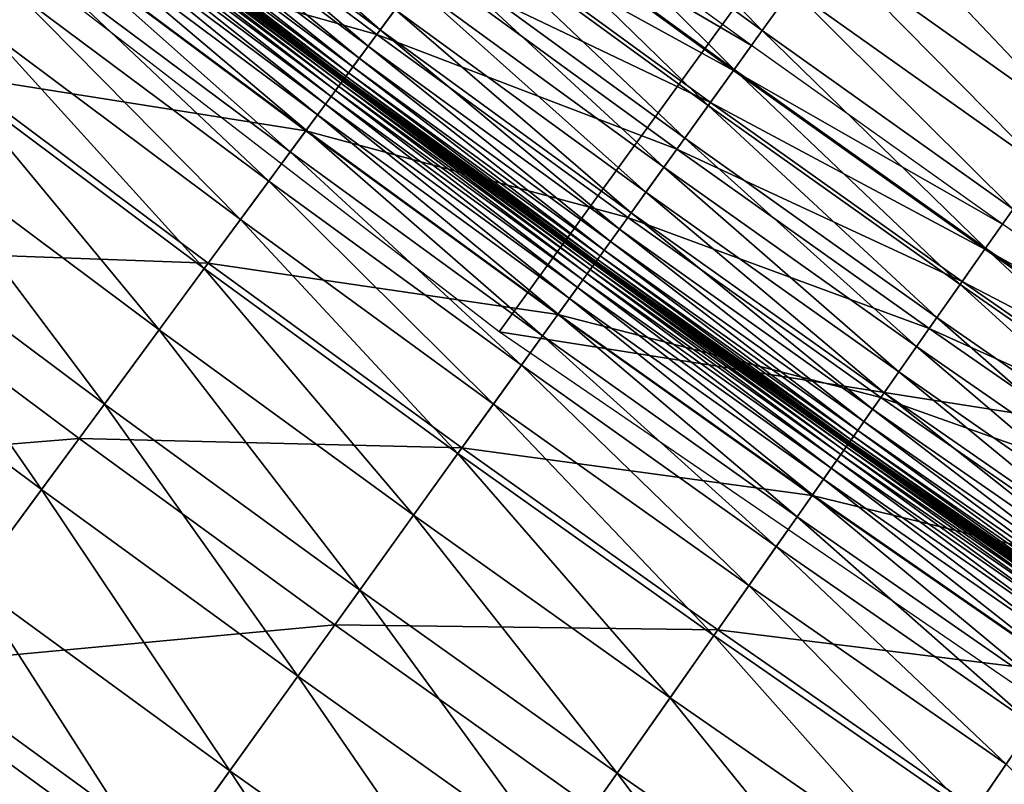
# Model space of a CAD drawing. Extents: x -0.67 to 2.33, y -1.48 to 1.51.
# Drawn here: x 0.07 to 0.11, y -1.04 to -1 of the extents above; entities that cross this region are included whole.
import ezdxf

# ---------------------------------------------------------------- set-up
doc = ezdxf.new("R2010")
doc.units = 0
doc.header["$MEASUREMENT"] = 0
doc.layers.get('0').update_dxf_attribs({"linetype": 'CONTINUOUS'})

msp = doc.modelspace()

# ---------------------------------------------------------------- linework, layer by layer
for points in [[(0.108899, -0.989074, -0.322718), (0.089118, -1.0163, -0.304731), (0.032303, -0.972489, -0.304731)], [(0.166536, -1.028484, -0.322718), (0.089118, -1.0163, -0.304731), (0.108899, -0.989074, -0.322718)], [(0.185903, -0.998348, -0.340426), (0.166536, -1.028484, -0.322718), (0.108899, -0.989074, -0.322718)], [(0.101469, -1.002159, 0.180338), (0.089783, -0.993648, 0.180338), (0.091209, -0.991714, 0.180365)], [(0.101469, -1.002159, 0.180338), (0.091209, -0.991714, 0.180365), (0.102873, -1.000208, 0.180365)], [(0.083532, -1.002128, 0.178383), (0.071848, -0.99341, 0.178383), (0.07257, -0.992454, 0.179039)], [(0.083532, -1.002128, 0.178383), (0.07257, -0.992454, 0.179039), (0.084243, -1.001163, 0.179039)], [(0.117725, -1.004165, 0.180369), (0.106014, -0.995841, 0.180369), (0.108395, -0.992533, 0.180369)], [(0.117725, -1.004165, 0.180369), (0.108395, -0.992533, 0.180369), (0.120066, -1.000829, 0.180369)], [(0.082974, -1.002885, 0.17751), (0.071281, -0.994161, 0.17751), (0.071848, -0.99341, 0.178383)], [(0.082974, -1.002885, 0.17751), (0.071848, -0.99341, 0.178383), (0.083532, -1.002128, 0.178383)], [(0.083376, -1.002339, -0.314118), (0.07169, -0.993619, -0.314118), (0.068302, -0.998105, -0.310999)], [(0.085719, -0.999162, -0.316309), (0.07169, -0.993619, -0.314118), (0.083376, -1.002339, -0.314118)], [(0.100155, -1.003985, 0.180264), (0.088448, -0.995459, 0.180264), (0.089783, -0.993648, 0.180338)], [(0.100155, -1.003985, 0.180264), (0.089783, -0.993648, 0.180338), (0.101469, -1.002159, 0.180338)], [(0.082555, -1.003454, 0.176236), (0.070855, -0.994725, 0.176236), (0.071281, -0.994161, 0.17751)], [(0.082555, -1.003454, 0.176236), (0.071281, -0.994161, 0.17751), (0.082974, -1.002885, 0.17751)], [(0.100964, -1.002861, -0.319631), (0.08927, -0.994344, -0.319631), (0.088417, -0.995501, -0.318833)], [(0.082254, -1.003862, 0.174346), (0.07055, -0.995129, 0.174346), (0.070855, -0.994725, 0.176236)], [(0.082254, -1.003862, 0.174346), (0.070855, -0.994725, 0.176236), (0.082555, -1.003454, 0.176236)], [(0.068302, -0.998105, -0.310999), (0.051946, -0.995313, -0.306718), (0.063654, -1.004261, -0.306718)], [(0.08193, -1.004301, 0.167861), (0.070221, -0.995564, 0.167861), (0.070345, -0.9954, 0.171626)], [(0.082053, -1.004135, 0.171626), (0.070345, -0.9954, 0.171626), (0.07055, -0.995129, 0.174346)], [(0.08193, -1.004301, 0.167861), (0.070345, -0.9954, 0.171626), (0.082053, -1.004135, 0.171626)], [(0.082053, -1.004135, 0.171626), (0.07055, -0.995129, 0.174346), (0.082254, -1.003862, 0.174346)], [(0.081585, -1.004769, 0.023441), (0.06987, -0.996028, 0.023441), (0.06998, -0.995883, 0.025787)], [(0.081693, -1.004623, 0.025787), (0.06998, -0.995883, 0.025787), (0.070054, -0.995786, 0.028983)], [(0.081585, -1.004769, 0.023441), (0.06998, -0.995883, 0.025787), (0.081693, -1.004623, 0.025787)], [(0.081765, -1.004525, 0.028983), (0.070054, -0.995786, 0.028983), (0.070098, -0.995727, 0.033224)], [(0.081693, -1.004623, 0.025787), (0.070054, -0.995786, 0.028983), (0.081765, -1.004525, 0.028983)], [(0.081809, -1.004465, 0.033224), (0.070098, -0.995727, 0.033224), (0.070121, -0.995697, 0.038705)], [(0.081765, -1.004525, 0.028983), (0.070098, -0.995727, 0.033224), (0.081809, -1.004465, 0.033224)], [(0.081832, -1.004434, 0.038705), (0.070121, -0.995697, 0.038705), (0.07013, -0.995685, 0.04562)], [(0.081809, -1.004465, 0.033224), (0.070121, -0.995697, 0.038705), (0.081832, -1.004434, 0.038705)], [(0.08184, -1.004423, 0.04562), (0.07013, -0.995685, 0.04562), (0.070131, -0.995684, 0.054164)], [(0.081832, -1.004434, 0.038705), (0.07013, -0.995685, 0.04562), (0.08184, -1.004423, 0.04562)], [(0.081841, -1.004421, 0.14815), (0.070131, -0.995684, 0.14815), (0.070134, -0.995679, 0.156338)], [(0.081841, -1.004421, 0.054164), (0.070131, -0.995684, 0.054164), (0.070131, -0.995684, 0.064421)], [(0.081841, -1.004421, 0.054164), (0.070131, -0.995684, 0.064421), (0.081841, -1.004422, 0.064421)], [(0.081841, -1.004422, 0.064421), (0.070131, -0.995684, 0.064421), (0.070131, -0.995684, 0.076037)], [(0.081841, -1.004422, 0.064421), (0.070131, -0.995684, 0.076037), (0.081841, -1.004421, 0.076037)], [(0.081841, -1.004421, 0.076037), (0.070131, -0.995684, 0.076037), (0.070131, -0.995684, 0.088544)], [(0.081841, -1.004421, 0.076037), (0.070131, -0.995684, 0.088544), (0.081841, -1.004421, 0.088544)], [(0.081841, -1.004421, 0.088544), (0.070131, -0.995684, 0.088544), (0.070131, -0.995684, 0.101477)], [(0.081841, -1.004421, 0.088544), (0.070131, -0.995684, 0.101477), (0.081841, -1.004422, 0.101477)], [(0.081841, -1.004422, 0.101477), (0.070131, -0.995684, 0.101477), (0.070131, -0.995684, 0.11437)], [(0.081841, -1.004422, 0.101477), (0.070131, -0.995684, 0.11437), (0.081841, -1.004421, 0.11437)], [(0.081841, -1.004421, 0.11437), (0.070131, -0.995684, 0.11437), (0.070131, -0.995684, 0.126757)], [(0.081841, -1.004421, 0.11437), (0.070131, -0.995684, 0.126757), (0.081841, -1.004421, 0.126757)], [(0.081841, -1.004421, 0.126757), (0.070131, -0.995684, 0.126757), (0.070131, -0.995684, 0.138173)], [(0.081841, -1.004421, 0.126757), (0.070131, -0.995684, 0.138173), (0.081841, -1.004421, 0.138173)], [(0.081841, -1.004421, 0.138173), (0.070131, -0.995684, 0.138173), (0.070131, -0.995684, 0.14815)], [(0.081841, -1.004421, 0.138173), (0.070131, -0.995684, 0.14815), (0.081841, -1.004421, 0.14815)], [(0.08184, -1.004423, 0.04562), (0.070131, -0.995684, 0.054164), (0.081841, -1.004421, 0.054164)], [(0.081845, -1.004417, 0.156338), (0.070134, -0.995679, 0.156338), (0.070157, -0.995648, 0.162836)], [(0.081841, -1.004421, 0.14815), (0.070134, -0.995679, 0.156338), (0.081845, -1.004417, 0.156338)], [(0.081868, -1.004386, 0.162836), (0.070157, -0.995648, 0.162836), (0.070221, -0.995564, 0.167861)], [(0.081845, -1.004417, 0.156338), (0.070157, -0.995648, 0.162836), (0.081868, -1.004386, 0.162836)], [(0.081868, -1.004386, 0.162836), (0.070221, -0.995564, 0.167861), (0.08193, -1.004301, 0.167861)], [(0.098942, -1.005672, 0.180121), (0.087216, -0.997131, 0.180121), (0.088448, -0.995459, 0.180264)], [(0.100125, -1.004027, -0.318833), (0.088417, -0.995501, -0.318833), (0.087316, -0.996994, -0.317804)], [(0.100964, -1.002861, -0.319631), (0.088417, -0.995501, -0.318833), (0.100125, -1.004027, -0.318833)], [(0.098942, -1.005672, 0.180121), (0.088448, -0.995459, 0.180264), (0.100155, -1.003985, 0.180264)], [(0.116091, -1.006491, 0.180369), (0.104355, -0.998149, 0.180369), (0.106014, -0.995841, 0.180369)], [(0.116091, -1.006491, 0.180369), (0.106014, -0.995841, 0.180369), (0.117725, -1.004165, 0.180369)], [(0.081234, -1.005245, 0.020521), (0.069514, -0.9965, 0.020521), (0.069717, -0.996231, 0.02175)], [(0.081434, -1.004973, 0.02175), (0.069717, -0.996231, 0.02175), (0.06987, -0.996028, 0.023441)], [(0.081234, -1.005245, 0.020521), (0.069717, -0.996231, 0.02175), (0.081434, -1.004973, 0.02175)], [(0.081434, -1.004973, 0.02175), (0.06987, -0.996028, 0.023441), (0.081585, -1.004769, 0.023441)], [(0.080969, -1.005605, 0.019584), (0.069245, -0.996857, 0.019584), (0.069514, -0.9965, 0.020521)], [(0.080969, -1.005605, 0.019584), (0.069514, -0.9965, 0.020521), (0.081234, -1.005245, 0.020521)], [(0.080595, -1.006112, 0.01888), (0.068865, -0.997359, 0.01888), (0.069245, -0.996857, 0.019584)], [(0.080595, -1.006112, 0.01888), (0.069245, -0.996857, 0.019584), (0.080969, -1.005605, 0.019584)], [(0.099041, -1.005534, -0.317804), (0.087316, -0.996994, -0.317804), (0.085719, -0.999162, -0.316309)], [(0.09784, -1.007203, 0.179884), (0.086096, -0.99865, 0.179884), (0.087216, -0.997131, 0.180121)], [(0.09784, -1.007203, 0.179884), (0.087216, -0.997131, 0.180121), (0.098942, -1.005672, 0.180121)], [(0.100125, -1.004027, -0.318833), (0.087316, -0.996994, -0.317804), (0.099041, -1.005534, -0.317804)], [(0.080061, -1.006837, 0.018375), (0.068322, -0.998078, 0.018375), (0.068865, -0.997359, 0.01888)], [(0.080061, -1.006837, 0.018375), (0.068865, -0.997359, 0.01888), (0.080595, -1.006112, 0.01888)], [(0.080041, -1.006864, -0.310999), (0.068302, -0.998105, -0.310999), (0.063654, -1.004261, -0.306718)], [(0.079313, -1.007851, 0.018037), (0.067563, -0.999084, 0.018037), (0.068322, -0.998078, 0.018375)], [(0.083376, -1.002339, -0.314118), (0.068302, -0.998105, -0.310999), (0.080041, -1.006864, -0.310999)], [(0.079313, -1.007851, 0.018037), (0.068322, -0.998078, 0.018375), (0.080061, -1.006837, 0.018375)], [(0.114633, -1.008567, 0.180365), (0.102873, -1.000208, 0.180365), (0.104355, -0.998149, 0.180369)], [(0.114633, -1.008567, 0.180365), (0.104355, -0.998149, 0.180369), (0.116091, -1.006491, 0.180369)], [(0.096861, -1.008563, 0.179531), (0.085102, -0.999999, 0.179531), (0.086096, -0.99865, 0.179884)], [(0.096861, -1.008563, 0.179531), (0.086096, -0.99865, 0.179884), (0.09784, -1.007203, 0.179884)], [(0.078301, -1.009223, 0.017832), (0.066535, -1.000445, 0.017832), (0.067563, -0.999084, 0.018037)], [(0.078301, -1.009223, 0.017832), (0.067563, -0.999084, 0.018037), (0.079313, -1.007851, 0.018037)], [(0.097468, -1.007719, -0.316309), (0.085719, -0.999162, -0.316309), (0.083376, -1.002339, -0.314118)], [(0.099041, -1.005534, -0.317804), (0.085719, -0.999162, -0.316309), (0.097468, -1.007719, -0.316309)], [(0.096016, -1.009737, 0.179039), (0.084243, -1.001163, 0.179039), (0.085102, -0.999999, 0.179531)], [(0.096016, -1.009737, 0.179039), (0.085102, -0.999999, 0.179531), (0.096861, -1.008563, 0.179531)], [(0.076972, -1.011026, 0.017727), (0.065186, -1.002232, 0.017727), (0.066535, -1.000445, 0.017832)], [(0.076972, -1.011026, 0.017727), (0.066535, -1.000445, 0.017832), (0.078301, -1.009223, 0.017832)], [(0.113253, -1.010534, 0.180338), (0.101469, -1.002159, 0.180338), (0.102873, -1.000208, 0.180365)], [(0.113253, -1.010534, 0.180338), (0.102873, -1.000208, 0.180365), (0.114633, -1.008567, 0.180365)], [(0.095316, -1.010711, 0.178383), (0.083532, -1.002128, 0.178383), (0.084243, -1.001163, 0.179039)], [(0.095316, -1.010711, 0.178383), (0.084243, -1.001163, 0.179039), (0.096016, -1.009737, 0.179039)], [(0.075275, -1.013329, 0.017688), (0.063462, -1.004514, 0.017688), (0.065186, -1.002232, 0.017727)], [(0.075275, -1.013329, 0.017688), (0.065186, -1.002232, 0.017727), (0.076972, -1.011026, 0.017727)], [(0.095163, -1.010923, -0.314118), (0.083376, -1.002339, -0.314118), (0.080041, -1.006864, -0.310999)], [(0.094767, -1.011474, 0.17751), (0.082974, -1.002885, 0.17751), (0.083532, -1.002128, 0.178383)], [(0.097468, -1.007719, -0.316309), (0.083376, -1.002339, -0.314118), (0.095163, -1.010923, -0.314118)], [(0.094767, -1.011474, 0.17751), (0.083532, -1.002128, 0.178383), (0.095316, -1.010711, 0.178383)], [(0.11196, -1.012375, 0.180264), (0.100155, -1.003985, 0.180264), (0.101469, -1.002159, 0.180338)], [(0.11196, -1.012375, 0.180264), (0.101469, -1.002159, 0.180338), (0.113253, -1.010534, 0.180338)], [(0.094354, -1.012048, 0.176236), (0.082555, -1.003454, 0.176236), (0.082974, -1.002885, 0.17751)], [(0.094354, -1.012048, 0.176236), (0.082974, -1.002885, 0.17751), (0.094767, -1.011474, 0.17751)], [(0.112756, -1.011242, -0.319631), (0.100964, -1.002861, -0.319631), (0.100125, -1.004027, -0.318833)], [(0.094058, -1.012459, 0.174346), (0.082254, -1.003862, 0.174346), (0.082555, -1.003454, 0.176236)], [(0.094058, -1.012459, 0.174346), (0.082555, -1.003454, 0.176236), (0.094354, -1.012048, 0.176236)], [(0.09374, -1.012901, 0.167861), (0.08193, -1.004301, 0.167861), (0.082053, -1.004135, 0.171626)], [(0.09386, -1.012734, 0.171626), (0.082053, -1.004135, 0.171626), (0.082254, -1.003862, 0.174346)], [(0.09374, -1.012901, 0.167861), (0.082053, -1.004135, 0.171626), (0.09386, -1.012734, 0.171626)], [(0.09386, -1.012734, 0.171626), (0.082254, -1.003862, 0.174346), (0.094058, -1.012459, 0.174346)], [(0.110766, -1.014076, 0.180121), (0.098942, -1.005672, 0.180121), (0.100155, -1.003985, 0.180264)], [(0.11193, -1.012418, -0.318833), (0.100125, -1.004027, -0.318833), (0.099041, -1.005534, -0.317804)], [(0.112756, -1.011242, -0.319631), (0.100125, -1.004027, -0.318833), (0.11193, -1.012418, -0.318833)], [(0.110766, -1.014076, 0.180121), (0.100155, -1.003985, 0.180264), (0.11196, -1.012375, 0.180264)], [(0.075464, -1.013072, -0.306718), (0.063654, -1.004261, -0.306718), (0.057493, -1.012419, -0.301044)], [(0.073157, -1.016202, 0.017682), (0.061311, -1.007363, 0.017682), (0.063462, -1.004514, 0.017688)], [(0.073157, -1.016202, 0.017682), (0.063462, -1.004514, 0.017688), (0.075275, -1.013329, 0.017688)], [(0.080041, -1.006864, -0.310999), (0.063654, -1.004261, -0.306718), (0.075464, -1.013072, -0.306718)], [(0.0934, -1.013374, 0.023441), (0.081585, -1.004769, 0.023441), (0.081693, -1.004623, 0.025787)], [(0.093506, -1.013226, 0.025787), (0.081693, -1.004623, 0.025787), (0.081765, -1.004525, 0.028983)], [(0.0934, -1.013374, 0.023441), (0.081693, -1.004623, 0.025787), (0.093506, -1.013226, 0.025787)], [(0.093577, -1.013127, 0.028983), (0.081765, -1.004525, 0.028983), (0.081809, -1.004465, 0.033224)], [(0.093506, -1.013226, 0.025787), (0.081765, -1.004525, 0.028983), (0.093577, -1.013127, 0.028983)], [(0.093621, -1.013067, 0.033224), (0.081809, -1.004465, 0.033224), (0.081832, -1.004434, 0.038705)], [(0.093577, -1.013127, 0.028983), (0.081809, -1.004465, 0.033224), (0.093621, -1.013067, 0.033224)], [(0.093643, -1.013036, 0.038705), (0.081832, -1.004434, 0.038705), (0.08184, -1.004423, 0.04562)], [(0.093621, -1.013067, 0.033224), (0.081832, -1.004434, 0.038705), (0.093643, -1.013036, 0.038705)], [(0.093651, -1.013025, 0.04562), (0.08184, -1.004423, 0.04562), (0.081841, -1.004421, 0.054164)], [(0.093643, -1.013036, 0.038705), (0.08184, -1.004423, 0.04562), (0.093651, -1.013025, 0.04562)], [(0.093652, -1.013023, 0.14815), (0.081841, -1.004421, 0.14815), (0.081845, -1.004417, 0.156338)], [(0.093652, -1.013023, 0.064421), (0.081841, -1.004422, 0.064421), (0.081841, -1.004421, 0.076037)], [(0.093652, -1.013023, 0.064421), (0.081841, -1.004421, 0.076037), (0.093652, -1.013023, 0.076037)], [(0.093652, -1.013023, 0.076037), (0.081841, -1.004421, 0.076037), (0.081841, -1.004421, 0.088544)], [(0.093652, -1.013023, 0.076037), (0.081841, -1.004421, 0.088544), (0.093652, -1.013023, 0.088544)], [(0.093652, -1.013023, 0.088544), (0.081841, -1.004421, 0.088544), (0.081841, -1.004422, 0.101477)], [(0.093652, -1.013023, 0.101477), (0.081841, -1.004422, 0.101477), (0.081841, -1.004421, 0.11437)], [(0.093652, -1.013023, 0.101477), (0.081841, -1.004421, 0.11437), (0.093652, -1.013023, 0.11437)], [(0.093652, -1.013023, 0.11437), (0.081841, -1.004421, 0.11437), (0.081841, -1.004421, 0.126757)], [(0.093652, -1.013023, 0.11437), (0.081841, -1.004421, 0.126757), (0.093652, -1.013023, 0.126757)], [(0.093652, -1.013023, 0.126757), (0.081841, -1.004421, 0.126757), (0.081841, -1.004421, 0.138173)], [(0.093652, -1.013023, 0.126757), (0.081841, -1.004421, 0.138173), (0.093652, -1.013023, 0.138173)], [(0.093652, -1.013023, 0.054164), (0.081841, -1.004421, 0.054164), (0.081841, -1.004422, 0.064421)], [(0.093652, -1.013023, 0.138173), (0.081841, -1.004421, 0.138173), (0.081841, -1.004421, 0.14815)], [(0.093652, -1.013023, 0.138173), (0.081841, -1.004421, 0.14815), (0.093652, -1.013023, 0.14815)], [(0.093651, -1.013025, 0.04562), (0.081841, -1.004421, 0.054164), (0.093652, -1.013023, 0.054164)], [(0.093652, -1.013023, 0.088544), (0.081841, -1.004422, 0.101477), (0.093652, -1.013023, 0.101477)], [(0.093652, -1.013023, 0.054164), (0.081841, -1.004422, 0.064421), (0.093652, -1.013023, 0.064421)], [(0.093655, -1.013019, 0.156338), (0.081845, -1.004417, 0.156338), (0.081868, -1.004386, 0.162836)], [(0.093652, -1.013023, 0.14815), (0.081845, -1.004417, 0.156338), (0.093655, -1.013019, 0.156338)], [(0.093678, -1.012987, 0.162837), (0.081868, -1.004386, 0.162836), (0.08193, -1.004301, 0.167861)], [(0.093655, -1.013019, 0.156338), (0.081868, -1.004386, 0.162836), (0.093678, -1.012987, 0.162837)], [(0.093678, -1.012987, 0.162837), (0.08193, -1.004301, 0.167861), (0.09374, -1.012901, 0.167861)], [(0.093054, -1.013854, 0.020521), (0.081234, -1.005245, 0.020521), (0.081434, -1.004973, 0.02175)], [(0.093252, -1.01358, 0.02175), (0.081434, -1.004973, 0.02175), (0.081585, -1.004769, 0.023441)], [(0.093054, -1.013854, 0.020521), (0.081434, -1.004973, 0.02175), (0.093252, -1.01358, 0.02175)], [(0.093252, -1.01358, 0.02175), (0.081585, -1.004769, 0.023441), (0.0934, -1.013374, 0.023441)], [(0.092426, -1.014728, 0.01888), (0.080595, -1.006112, 0.01888), (0.080969, -1.005605, 0.019584)], [(0.092794, -1.014216, 0.019584), (0.080969, -1.005605, 0.019584), (0.081234, -1.005245, 0.020521)], [(0.092426, -1.014728, 0.01888), (0.080969, -1.005605, 0.019584), (0.092794, -1.014216, 0.019584)], [(0.092794, -1.014216, 0.019584), (0.081234, -1.005245, 0.020521), (0.093054, -1.013854, 0.020521)], [(0.110864, -1.013937, -0.317804), (0.099041, -1.005534, -0.317804), (0.097468, -1.007719, -0.316309)], [(0.11193, -1.012418, -0.318833), (0.099041, -1.005534, -0.317804), (0.110864, -1.013937, -0.317804)], [(0.109682, -1.015619, 0.179884), (0.09784, -1.007203, 0.179884), (0.098942, -1.005672, 0.180121)], [(0.109682, -1.015619, 0.179884), (0.098942, -1.005672, 0.180121), (0.110766, -1.014076, 0.180121)], [(0.0919, -1.015459, 0.018375), (0.080061, -1.006837, 0.018375), (0.080595, -1.006112, 0.01888)], [(0.0919, -1.015459, 0.018375), (0.080595, -1.006112, 0.01888), (0.092426, -1.014728, 0.01888)], [(0.09188, -1.015486, -0.310999), (0.080041, -1.006864, -0.310999), (0.075464, -1.013072, -0.306718)], [(0.091164, -1.016481, 0.018037), (0.079313, -1.007851, 0.018037), (0.080061, -1.006837, 0.018375)], [(0.095163, -1.010923, -0.314118), (0.080041, -1.006864, -0.310999), (0.09188, -1.015486, -0.310999)], [(0.091164, -1.016481, 0.018037), (0.080061, -1.006837, 0.018375), (0.0919, -1.015459, 0.018375)], [(0.07059, -1.019684, 0.017682), (0.058704, -1.010816, 0.017682), (0.061311, -1.007363, 0.017682)], [(0.07059, -1.019684, 0.017682), (0.061311, -1.007363, 0.017682), (0.073157, -1.016202, 0.017682)], [(0.108719, -1.016991, 0.179531), (0.096861, -1.008563, 0.179531), (0.09784, -1.007203, 0.179884)], [(0.108719, -1.016991, 0.179531), (0.09784, -1.007203, 0.179884), (0.109682, -1.015619, 0.179884)], [(0.090168, -1.017866, 0.017832), (0.078301, -1.009223, 0.017832), (0.079313, -1.007851, 0.018037)], [(0.090168, -1.017866, 0.017832), (0.079313, -1.007851, 0.018037), (0.091164, -1.016481, 0.018037)], [(0.109316, -1.01614, -0.316309), (0.097468, -1.007719, -0.316309), (0.095163, -1.010923, -0.314118)], [(0.110864, -1.013937, -0.317804), (0.097468, -1.007719, -0.316309), (0.109316, -1.01614, -0.316309)], [(0.107887, -1.018175, 0.179039), (0.096016, -1.009737, 0.179039), (0.096861, -1.008563, 0.179531)], [(0.107887, -1.018175, 0.179039), (0.096861, -1.008563, 0.179531), (0.108719, -1.016991, 0.179531)], [(0.08886, -1.019684, 0.017727), (0.076972, -1.011026, 0.017727), (0.078301, -1.009223, 0.017832)], [(0.08886, -1.019684, 0.017727), (0.078301, -1.009223, 0.017832), (0.090168, -1.017866, 0.017832)], [(0.107199, -1.019156, 0.178383), (0.095316, -1.010711, 0.178383), (0.096016, -1.009737, 0.179039)], [(0.107199, -1.019156, 0.178383), (0.096016, -1.009737, 0.179039), (0.107887, -1.018175, 0.179039)], [(0.12386, -1.020629, 0.180264), (0.11196, -1.012375, 0.180264), (0.113253, -1.010534, 0.180338)], [(0.067638, -1.023689, 0.017682), (0.055706, -1.014786, 0.017682), (0.058704, -1.010816, 0.017682)], [(0.067638, -1.023689, 0.017682), (0.058704, -1.010816, 0.017682), (0.07059, -1.019684, 0.017682)], [(0.087189, -1.022006, 0.017688), (0.075275, -1.013329, 0.017688), (0.076972, -1.011026, 0.017727)], [(0.087189, -1.022006, 0.017688), (0.076972, -1.011026, 0.017727), (0.08886, -1.019684, 0.017727)], [(0.107048, -1.019371, -0.314118), (0.095163, -1.010923, -0.314118), (0.09188, -1.015486, -0.310999)], [(0.106658, -1.019926, 0.17751), (0.094767, -1.011474, 0.17751), (0.095316, -1.010711, 0.178383)], [(0.109316, -1.01614, -0.316309), (0.095163, -1.010923, -0.314118), (0.107048, -1.019371, -0.314118)], [(0.106658, -1.019926, 0.17751), (0.095316, -1.010711, 0.178383), (0.107199, -1.019156, 0.178383)], [(0.106252, -1.020504, 0.176236), (0.094354, -1.012048, 0.176236), (0.094767, -1.011474, 0.17751)], [(0.106252, -1.020504, 0.176236), (0.094767, -1.011474, 0.17751), (0.106658, -1.019926, 0.17751)], [(0.124643, -1.019486, -0.319631), (0.112756, -1.011242, -0.319631), (0.11193, -1.012418, -0.318833)], [(0.105961, -1.020919, 0.174346), (0.094058, -1.012459, 0.174346), (0.094354, -1.012048, 0.176236)], [(0.105961, -1.020919, 0.174346), (0.094354, -1.012048, 0.176236), (0.106252, -1.020504, 0.176236)], [(0.069397, -1.021302, -0.301044), (0.057493, -1.012419, -0.301044), (0.049567, -1.022915, -0.293744)], [(0.075464, -1.013072, -0.306718), (0.057493, -1.012419, -0.301044), (0.069397, -1.021302, -0.301044)], [(0.105766, -1.021197, 0.171626), (0.09386, -1.012734, 0.171626), (0.094058, -1.012459, 0.174346)], [(0.105766, -1.021197, 0.171626), (0.094058, -1.012459, 0.174346), (0.105961, -1.020919, 0.174346)], [(0.122686, -1.022343, 0.180121), (0.110766, -1.014076, 0.180121), (0.11196, -1.012375, 0.180264)], [(0.123831, -1.020672, -0.318833), (0.11193, -1.012418, -0.318833), (0.110864, -1.013937, -0.317804)], [(0.124643, -1.019486, -0.319631), (0.11193, -1.012418, -0.318833), (0.123831, -1.020672, -0.318833)], [(0.122686, -1.022343, 0.180121), (0.11196, -1.012375, 0.180264), (0.12386, -1.020629, 0.180264)], [(0.105561, -1.021488, 0.14815), (0.093652, -1.013023, 0.14815), (0.093655, -1.013019, 0.156338)], [(0.105565, -1.021484, 0.156338), (0.093655, -1.013019, 0.156338), (0.093678, -1.012987, 0.162837)], [(0.105561, -1.021488, 0.14815), (0.093655, -1.013019, 0.156338), (0.105565, -1.021484, 0.156338)], [(0.105587, -1.021452, 0.162837), (0.093678, -1.012987, 0.162837), (0.09374, -1.012901, 0.167861)], [(0.105565, -1.021484, 0.156338), (0.093678, -1.012987, 0.162837), (0.105587, -1.021452, 0.162837)], [(0.105648, -1.021365, 0.167861), (0.09374, -1.012901, 0.167861), (0.09386, -1.012734, 0.171626)], [(0.105587, -1.021452, 0.162837), (0.09374, -1.012901, 0.167861), (0.105648, -1.021365, 0.167861)], [(0.105648, -1.021365, 0.167861), (0.09386, -1.012734, 0.171626), (0.105766, -1.021197, 0.171626)], [(0.087375, -1.021747, -0.306718), (0.075464, -1.013072, -0.306718), (0.069397, -1.021302, -0.301044)], [(0.085105, -1.024903, 0.017682), (0.073157, -1.016202, 0.017682), (0.075275, -1.013329, 0.017688)], [(0.085105, -1.024903, 0.017682), (0.075275, -1.013329, 0.017688), (0.087189, -1.022006, 0.017688)], [(0.09188, -1.015486, -0.310999), (0.075464, -1.013072, -0.306718), (0.087375, -1.021747, -0.306718)], [(0.105167, -1.022049, 0.02175), (0.093252, -1.01358, 0.02175), (0.0934, -1.013374, 0.023441)], [(0.105313, -1.021842, 0.023441), (0.0934, -1.013374, 0.023441), (0.093506, -1.013226, 0.025787)], [(0.105167, -1.022049, 0.02175), (0.0934, -1.013374, 0.023441), (0.105313, -1.021842, 0.023441)], [(0.105418, -1.021693, 0.025787), (0.093506, -1.013226, 0.025787), (0.093577, -1.013127, 0.028983)], [(0.105313, -1.021842, 0.023441), (0.093506, -1.013226, 0.025787), (0.105418, -1.021693, 0.025787)], [(0.105488, -1.021593, 0.028983), (0.093577, -1.013127, 0.028983), (0.093621, -1.013067, 0.033224)], [(0.105418, -1.021693, 0.025787), (0.093577, -1.013127, 0.028983), (0.105488, -1.021593, 0.028983)], [(0.10553, -1.021532, 0.033224), (0.093621, -1.013067, 0.033224), (0.093643, -1.013036, 0.038705)], [(0.105488, -1.021593, 0.028983), (0.093621, -1.013067, 0.033224), (0.10553, -1.021532, 0.033224)], [(0.105552, -1.021501, 0.038705), (0.093643, -1.013036, 0.038705), (0.093651, -1.013025, 0.04562)], [(0.10553, -1.021532, 0.033224), (0.093643, -1.013036, 0.038705), (0.105552, -1.021501, 0.038705)], [(0.10556, -1.02149, 0.04562), (0.093651, -1.013025, 0.04562), (0.093652, -1.013023, 0.054164)], [(0.105552, -1.021501, 0.038705), (0.093651, -1.013025, 0.04562), (0.10556, -1.02149, 0.04562)], [(0.105561, -1.021488, 0.064421), (0.093652, -1.013023, 0.064421), (0.093652, -1.013023, 0.076037)], [(0.105561, -1.021488, 0.064421), (0.093652, -1.013023, 0.076037), (0.105561, -1.021488, 0.076037)], [(0.105561, -1.021488, 0.076037), (0.093652, -1.013023, 0.076037), (0.093652, -1.013023, 0.088544)], [(0.105561, -1.021488, 0.076037), (0.093652, -1.013023, 0.088544), (0.105561, -1.021488, 0.088544)], [(0.105561, -1.021488, 0.088544), (0.093652, -1.013023, 0.088544), (0.093652, -1.013023, 0.101477)], [(0.105561, -1.021488, 0.088544), (0.093652, -1.013023, 0.101477), (0.105561, -1.021488, 0.101477)], [(0.105561, -1.021488, 0.101477), (0.093652, -1.013023, 0.101477), (0.093652, -1.013023, 0.11437)], [(0.105561, -1.021488, 0.101477), (0.093652, -1.013023, 0.11437), (0.105561, -1.021488, 0.11437)], [(0.105561, -1.021488, 0.11437), (0.093652, -1.013023, 0.11437), (0.093652, -1.013023, 0.126757)], [(0.105561, -1.021488, 0.11437), (0.093652, -1.013023, 0.126757), (0.105561, -1.021488, 0.126757)], [(0.105561, -1.021488, 0.126757), (0.093652, -1.013023, 0.126757), (0.093652, -1.013023, 0.138173)], [(0.105561, -1.021488, 0.126757), (0.093652, -1.013023, 0.138173), (0.105561, -1.021488, 0.138173)], [(0.105561, -1.021488, 0.054164), (0.093652, -1.013023, 0.054164), (0.093652, -1.013023, 0.064421)], [(0.105561, -1.021488, 0.054164), (0.093652, -1.013023, 0.064421), (0.105561, -1.021488, 0.064421)], [(0.105561, -1.021488, 0.138173), (0.093652, -1.013023, 0.138173), (0.093652, -1.013023, 0.14815)], [(0.105561, -1.021488, 0.138173), (0.093652, -1.013023, 0.14815), (0.105561, -1.021488, 0.14815)], [(0.10556, -1.02149, 0.04562), (0.093652, -1.013023, 0.054164), (0.105561, -1.021488, 0.054164)], [(0.104717, -1.022691, 0.019584), (0.092794, -1.014216, 0.019584), (0.093054, -1.013854, 0.020521)], [(0.104973, -1.022326, 0.020521), (0.093054, -1.013854, 0.020521), (0.093252, -1.01358, 0.02175)], [(0.104717, -1.022691, 0.019584), (0.093054, -1.013854, 0.020521), (0.104973, -1.022326, 0.020521)], [(0.104973, -1.022326, 0.020521), (0.093252, -1.01358, 0.02175), (0.105167, -1.022049, 0.02175)], [(0.122782, -1.022203, -0.317804), (0.110864, -1.013937, -0.317804), (0.109316, -1.01614, -0.316309)], [(0.123831, -1.020672, -0.318833), (0.110864, -1.013937, -0.317804), (0.122782, -1.022203, -0.317804)], [(0.104355, -1.023206, 0.01888), (0.092426, -1.014728, 0.01888), (0.092794, -1.014216, 0.019584)], [(0.104355, -1.023206, 0.01888), (0.092794, -1.014216, 0.019584), (0.104717, -1.022691, 0.019584)], [(0.12162, -1.023899, 0.179884), (0.109682, -1.015619, 0.179884), (0.110766, -1.014076, 0.180121)], [(0.12162, -1.023899, 0.179884), (0.110766, -1.014076, 0.180121), (0.122686, -1.022343, 0.180121)], [(0.064389, -1.028095, 0.017682), (0.055706, -1.014786, 0.017682), (0.067638, -1.023689, 0.017682)], [(0.103837, -1.023944, 0.018375), (0.0919, -1.015459, 0.018375), (0.092426, -1.014728, 0.01888)], [(0.103837, -1.023944, 0.018375), (0.092426, -1.014728, 0.01888), (0.104355, -1.023206, 0.01888)], [(0.103818, -1.023971, -0.310999), (0.09188, -1.015486, -0.310999), (0.087375, -1.021747, -0.306718)], [(0.103113, -1.024975, 0.018037), (0.091164, -1.016481, 0.018037), (0.0919, -1.015459, 0.018375)], [(0.107048, -1.019371, -0.314118), (0.09188, -1.015486, -0.310999), (0.103818, -1.023971, -0.310999)], [(0.103113, -1.024975, 0.018037), (0.0919, -1.015459, 0.018375), (0.103837, -1.023944, 0.018375)], [(0.120673, -1.025282, 0.179531), (0.108719, -1.016991, 0.179531), (0.109682, -1.015619, 0.179884)], [(0.120673, -1.025282, 0.179531), (0.109682, -1.015619, 0.179884), (0.12162, -1.023899, 0.179884)], [(0.082578, -1.028415, 0.017682), (0.07059, -1.019684, 0.017682), (0.073157, -1.016202, 0.017682)], [(0.082578, -1.028415, 0.017682), (0.073157, -1.016202, 0.017682), (0.085105, -1.024903, 0.017682)], [(0.121261, -1.024424, -0.316309), (0.109316, -1.01614, -0.316309), (0.107048, -1.019371, -0.314118)], [(0.122782, -1.022203, -0.317804), (0.109316, -1.01614, -0.316309), (0.121261, -1.024424, -0.316309)], [(0.166536, -1.028484, -0.322718), (0.148341, -1.056796, -0.304731), (0.089118, -1.0163, -0.304731)], [(0.102133, -1.026371, 0.017832), (0.090168, -1.017866, 0.017832), (0.091164, -1.016481, 0.018037)], [(0.102133, -1.026371, 0.017832), (0.091164, -1.016481, 0.018037), (0.103113, -1.024975, 0.018037)], [(0.119855, -1.026476, 0.179039), (0.107887, -1.018175, 0.179039), (0.108719, -1.016991, 0.179531)], [(0.119855, -1.026476, 0.179039), (0.108719, -1.016991, 0.179531), (0.120673, -1.025282, 0.179531)], [(0.100846, -1.028203, 0.017727), (0.08886, -1.019684, 0.017727), (0.090168, -1.017866, 0.017832)], [(0.100846, -1.028203, 0.017727), (0.090168, -1.017866, 0.017832), (0.102133, -1.026371, 0.017832)], [(0.119178, -1.027464, 0.178383), (0.107199, -1.019156, 0.178383), (0.107887, -1.018175, 0.179039)], [(0.119178, -1.027464, 0.178383), (0.107887, -1.018175, 0.179039), (0.119855, -1.026476, 0.179039)], [(0.11903, -1.027681, -0.314118), (0.107048, -1.019371, -0.314118), (0.103818, -1.023971, -0.310999)], [(0.118646, -1.02824, 0.17751), (0.106658, -1.019926, 0.17751), (0.107199, -1.019156, 0.178383)], [(0.121261, -1.024424, -0.316309), (0.107048, -1.019371, -0.314118), (0.11903, -1.027681, -0.314118)], [(0.118646, -1.02824, 0.17751), (0.107199, -1.019156, 0.178383), (0.119178, -1.027464, 0.178383)], [(0.079672, -1.032453, 0.017682), (0.067638, -1.023689, 0.017682), (0.07059, -1.019684, 0.017682)], [(0.079672, -1.032453, 0.017682), (0.07059, -1.019684, 0.017682), (0.082578, -1.028415, 0.017682)], [(0.099203, -1.030545, 0.017688), (0.087189, -1.022006, 0.017688), (0.08886, -1.019684, 0.017727)], [(0.099203, -1.030545, 0.017688), (0.08886, -1.019684, 0.017727), (0.100846, -1.028203, 0.017727)], [(0.118247, -1.028823, 0.176236), (0.106252, -1.020504, 0.176236), (0.106658, -1.019926, 0.17751)], [(0.118247, -1.028823, 0.176236), (0.106658, -1.019926, 0.17751), (0.118646, -1.02824, 0.17751)], [(0.117961, -1.029241, 0.174346), (0.105961, -1.020919, 0.174346), (0.106252, -1.020504, 0.176236)], [(0.117961, -1.029241, 0.174346), (0.106252, -1.020504, 0.176236), (0.118247, -1.028823, 0.176236)], [(0.069397, -1.021302, -0.301044), (0.049567, -1.022915, -0.293744), (0.061593, -1.031888, -0.293744)], [(0.081404, -1.030046, -0.301044), (0.069397, -1.021302, -0.301044), (0.061593, -1.031888, -0.293744)], [(0.087375, -1.021747, -0.306718), (0.069397, -1.021302, -0.301044), (0.081404, -1.030046, -0.301044)], [(0.117653, -1.029691, 0.167861), (0.105648, -1.021365, 0.167861), (0.105766, -1.021197, 0.171626)], [(0.117769, -1.029521, 0.171626), (0.105766, -1.021197, 0.171626), (0.105961, -1.020919, 0.174346)], [(0.117653, -1.029691, 0.167861), (0.105766, -1.021197, 0.171626), (0.117769, -1.029521, 0.171626)], [(0.117769, -1.029521, 0.171626), (0.105961, -1.020919, 0.174346), (0.117961, -1.029241, 0.174346)], [(0.099386, -1.030284, -0.306718), (0.087375, -1.021747, -0.306718), (0.081404, -1.030046, -0.301044)], [(0.103818, -1.023971, -0.310999), (0.087375, -1.021747, -0.306718), (0.099386, -1.030284, -0.306718)], [(0.117324, -1.030171, 0.023441), (0.105313, -1.021842, 0.023441), (0.105418, -1.021693, 0.025787)], [(0.117426, -1.030021, 0.025787), (0.105418, -1.021693, 0.025787), (0.105488, -1.021593, 0.028983)], [(0.117324, -1.030171, 0.023441), (0.105418, -1.021693, 0.025787), (0.117426, -1.030021, 0.025787)], [(0.117495, -1.02992, 0.028983), (0.105488, -1.021593, 0.028983), (0.10553, -1.021532, 0.033224)], [(0.117426, -1.030021, 0.025787), (0.105488, -1.021593, 0.028983), (0.117495, -1.02992, 0.028983)], [(0.117537, -1.029859, 0.033224), (0.10553, -1.021532, 0.033224), (0.105552, -1.021501, 0.038705)], [(0.117495, -1.02992, 0.028983), (0.10553, -1.021532, 0.033224), (0.117537, -1.029859, 0.033224)], [(0.117559, -1.029828, 0.038705), (0.105552, -1.021501, 0.038705), (0.10556, -1.02149, 0.04562)], [(0.117537, -1.029859, 0.033224), (0.105552, -1.021501, 0.038705), (0.117559, -1.029828, 0.038705)], [(0.117567, -1.029817, 0.04562), (0.10556, -1.02149, 0.04562), (0.105561, -1.021488, 0.054164)], [(0.117559, -1.029828, 0.038705), (0.10556, -1.02149, 0.04562), (0.117567, -1.029817, 0.04562)], [(0.117568, -1.029815, 0.14815), (0.105561, -1.021488, 0.14815), (0.105565, -1.021484, 0.156338)], [(0.117568, -1.029815, 0.064421), (0.105561, -1.021488, 0.064421), (0.105561, -1.021488, 0.076037)], [(0.117568, -1.029815, 0.064421), (0.105561, -1.021488, 0.076037), (0.117568, -1.029815, 0.076037)], [(0.117568, -1.029815, 0.076037), (0.105561, -1.021488, 0.076037), (0.105561, -1.021488, 0.088544)], [(0.117568, -1.029815, 0.076037), (0.105561, -1.021488, 0.088544), (0.117568, -1.029815, 0.088544)], [(0.117568, -1.029815, 0.088544), (0.105561, -1.021488, 0.088544), (0.105561, -1.021488, 0.101477)], [(0.117568, -1.029815, 0.088544), (0.105561, -1.021488, 0.101477), (0.117568, -1.029815, 0.101477)], [(0.117568, -1.029815, 0.101477), (0.105561, -1.021488, 0.101477), (0.105561, -1.021488, 0.11437)], [(0.117568, -1.029815, 0.101477), (0.105561, -1.021488, 0.11437), (0.117568, -1.029815, 0.11437)], [(0.117568, -1.029815, 0.11437), (0.105561, -1.021488, 0.11437), (0.105561, -1.021488, 0.126757)], [(0.117568, -1.029815, 0.11437), (0.105561, -1.021488, 0.126757), (0.117568, -1.029815, 0.126757)], [(0.117568, -1.029815, 0.126757), (0.105561, -1.021488, 0.126757), (0.105561, -1.021488, 0.138173)], [(0.117568, -1.029815, 0.126757), (0.105561, -1.021488, 0.138173), (0.117568, -1.029815, 0.138173)], [(0.117568, -1.029815, 0.054164), (0.105561, -1.021488, 0.054164), (0.105561, -1.021488, 0.064421)], [(0.117568, -1.029815, 0.054164), (0.105561, -1.021488, 0.064421), (0.117568, -1.029815, 0.064421)], [(0.117568, -1.029815, 0.138173), (0.105561, -1.021488, 0.138173), (0.105561, -1.021488, 0.14815)], [(0.117568, -1.029815, 0.138173), (0.105561, -1.021488, 0.14815), (0.117568, -1.029815, 0.14815)], [(0.117567, -1.029817, 0.04562), (0.105561, -1.021488, 0.054164), (0.117568, -1.029815, 0.054164)], [(0.117571, -1.02981, 0.156338), (0.105565, -1.021484, 0.156338), (0.105587, -1.021452, 0.162837)], [(0.117568, -1.029815, 0.14815), (0.105565, -1.021484, 0.156338), (0.117571, -1.02981, 0.156338)], [(0.117593, -1.029778, 0.162837), (0.105587, -1.021452, 0.162837), (0.105648, -1.021365, 0.167861)], [(0.117571, -1.02981, 0.156338), (0.105587, -1.021452, 0.162837), (0.117593, -1.029778, 0.162837)], [(0.117593, -1.029778, 0.162837), (0.105648, -1.021365, 0.167861), (0.117653, -1.029691, 0.167861)], [(0.097152, -1.033466, 0.017682), (0.085105, -1.024903, 0.017682), (0.087189, -1.022006, 0.017688)], [(0.097152, -1.033466, 0.017682), (0.087189, -1.022006, 0.017688), (0.099203, -1.030545, 0.017688)], [(0.116989, -1.030659, 0.020521), (0.104973, -1.022326, 0.020521), (0.105167, -1.022049, 0.02175)], [(0.11718, -1.030381, 0.02175), (0.105167, -1.022049, 0.02175), (0.105313, -1.021842, 0.023441)], [(0.116989, -1.030659, 0.020521), (0.105167, -1.022049, 0.02175), (0.11718, -1.030381, 0.02175)], [(0.11718, -1.030381, 0.02175), (0.105313, -1.021842, 0.023441), (0.117324, -1.030171, 0.023441)], [(0.116381, -1.031547, 0.01888), (0.104355, -1.023206, 0.01888), (0.104717, -1.022691, 0.019584)], [(0.116737, -1.031028, 0.019584), (0.104717, -1.022691, 0.019584), (0.104973, -1.022326, 0.020521)], [(0.116381, -1.031547, 0.01888), (0.104717, -1.022691, 0.019584), (0.116737, -1.031028, 0.019584)], [(0.116737, -1.031028, 0.019584), (0.104973, -1.022326, 0.020521), (0.116989, -1.030659, 0.020521)], [(0.115872, -1.03229, 0.018375), (0.103837, -1.023944, 0.018375), (0.104355, -1.023206, 0.01888)], [(0.115872, -1.03229, 0.018375), (0.104355, -1.023206, 0.01888), (0.116381, -1.031547, 0.01888)], [(0.076475, -1.036897, 0.017682), (0.064389, -1.028095, 0.017682), (0.067638, -1.023689, 0.017682)], [(0.076475, -1.036897, 0.017682), (0.067638, -1.023689, 0.017682), (0.079672, -1.032453, 0.017682)], [(0.115853, -1.032318, -0.310999), (0.103818, -1.023971, -0.310999), (0.099386, -1.030284, -0.306718)], [(0.11516, -1.033329, 0.018037), (0.103113, -1.024975, 0.018037), (0.103837, -1.023944, 0.018375)], [(0.11903, -1.027681, -0.314118), (0.103818, -1.023971, -0.310999), (0.115853, -1.032318, -0.310999)], [(0.11516, -1.033329, 0.018037), (0.103837, -1.023944, 0.018375), (0.115872, -1.03229, 0.018375)], [(0.094665, -1.037007, 0.017682), (0.082578, -1.028415, 0.017682), (0.085105, -1.024903, 0.017682)], [(0.094665, -1.037007, 0.017682), (0.085105, -1.024903, 0.017682), (0.097152, -1.033466, 0.017682)], [(0.114196, -1.034737, 0.017832), (0.102133, -1.026371, 0.017832), (0.103113, -1.024975, 0.018037)], [(0.114196, -1.034737, 0.017832), (0.103113, -1.024975, 0.018037), (0.11516, -1.033329, 0.018037)], [(0.112931, -1.036584, 0.017727), (0.100846, -1.028203, 0.017727), (0.102133, -1.026371, 0.017832)], [(0.112931, -1.036584, 0.017727), (0.102133, -1.026371, 0.017832), (0.114196, -1.034737, 0.017832)], [(0.073072, -1.041627, 0.017682), (0.060932, -1.032785, 0.017682), (0.064389, -1.028095, 0.017682)], [(0.073072, -1.041627, 0.017682), (0.064389, -1.028095, 0.017682), (0.076475, -1.036897, 0.017682)], [(0.111314, -1.038944, 0.017688), (0.099203, -1.030545, 0.017688), (0.100846, -1.028203, 0.017727)], [(0.111314, -1.038944, 0.017688), (0.100846, -1.028203, 0.017727), (0.112931, -1.036584, 0.017727)], [(0.091807, -1.041078, 0.017682), (0.079672, -1.032453, 0.017682), (0.082578, -1.028415, 0.017682)], [(0.091807, -1.041078, 0.017682), (0.082578, -1.028415, 0.017682), (0.094665, -1.037007, 0.017682)], [(0.081404, -1.030046, -0.301044), (0.061593, -1.031888, -0.293744), (0.073722, -1.040722, -0.293744)], [(0.093511, -1.038651, -0.301044), (0.081404, -1.030046, -0.301044), (0.073722, -1.040722, -0.293744)], [(0.099386, -1.030284, -0.306718), (0.081404, -1.030046, -0.301044), (0.093511, -1.038651, -0.301044)], [(0.111494, -1.038682, -0.306718), (0.099386, -1.030284, -0.306718), (0.093511, -1.038651, -0.301044)], [(0.109297, -1.041889, 0.017682), (0.097152, -1.033466, 0.017682), (0.099203, -1.030545, 0.017688)], [(0.109297, -1.041889, 0.017682), (0.099203, -1.030545, 0.017688), (0.111314, -1.038944, 0.017688)], [(0.115853, -1.032318, -0.310999), (0.099386, -1.030284, -0.306718), (0.111494, -1.038682, -0.306718)], [(0.073722, -1.040722, -0.293744), (0.061593, -1.031888, -0.293744), (0.051927, -1.045001, -0.284703)], [(0.127984, -1.040525, -0.310999), (0.115853, -1.032318, -0.310999), (0.111494, -1.038682, -0.306718)], [(0.06955, -1.046522, 0.017682), (0.057353, -1.037639, 0.017682), (0.060932, -1.032785, 0.017682)], [(0.06955, -1.046522, 0.017682), (0.060932, -1.032785, 0.017682), (0.073072, -1.041627, 0.017682)], [(0.088661, -1.045559, 0.017682), (0.076475, -1.036897, 0.017682), (0.079672, -1.032453, 0.017682)], [(0.088661, -1.045559, 0.017682), (0.079672, -1.032453, 0.017682), (0.091807, -1.041078, 0.017682)], [(0.106852, -1.045458, 0.017682), (0.094665, -1.037007, 0.017682), (0.097152, -1.033466, 0.017682)], [(0.106852, -1.045458, 0.017682), (0.097152, -1.033466, 0.017682), (0.109297, -1.041889, 0.017682)], [(0.123521, -1.047204, 0.017688), (0.111314, -1.038944, 0.017688), (0.112931, -1.036584, 0.017727)], [(0.085313, -1.050328, 0.017682), (0.073072, -1.041627, 0.017682), (0.076475, -1.036897, 0.017682)], [(0.085313, -1.050328, 0.017682), (0.076475, -1.036897, 0.017682), (0.088661, -1.045559, 0.017682)], [(0.10404, -1.049562, 0.017682), (0.091807, -1.041078, 0.017682), (0.094665, -1.037007, 0.017682)], [(0.10404, -1.049562, 0.017682), (0.094665, -1.037007, 0.017682), (0.106852, -1.045458, 0.017682)]]:
    msp.add_3dface(points)

doc.saveas('drawing.dxf')
